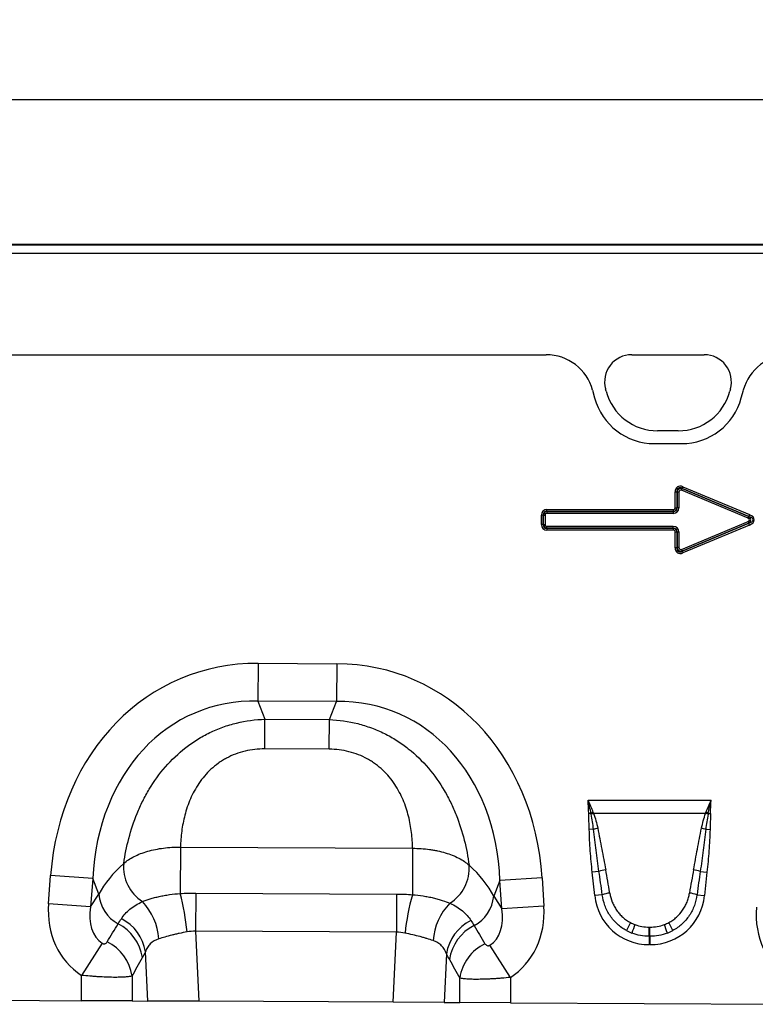
# Model space of a CAD drawing. Units: millimetres. Extents: x 3553 to 5337, y 3565 to 4582.
# Drawn here: x 4091 to 4259, y 4357 to 4582 of the extents above; entities that cross this region are included whole.
import ezdxf

# ---------------------------------------------------------------- set-up
doc = ezdxf.new("R2010")
doc.units = ezdxf.units.MM
doc.layers.add('3010221', color=7, linetype='Continuous')
doc.layers.add('DIMENSION', color=3, linetype='Continuous', true_color=0x00ff00)
doc.styles.add('SLDTEXTSTYLE0', font='TXT', dxfattribs={"width": 0.605})
doc.dimstyles.new('SLDDIMSTYLE1', dxfattribs={"dimtxt": 5, "dimasz": 5, "dimexe": 0, "dimexo": 0.0625, "dimgap": 1.25, "dimtad": 1, "dimdec": 0, "dimrnd": 1e-09, "dimzin": 12, "dimdsep": 46, "dimtxsty": 'SLDTEXTSTYLE0', "dimsah": 1, "dimcen": 0.09, "dimadec": 0, "dimazin": 3, "dimtfac": 1, "dimtdec": 0, "dimtmove": 0, "dimatfit": 0, "dimfxl": 1, "dimfrac": 2, "dimtolj": 1, "dimtzin": 12, "dimarcsym": 0})

# ---------------------------------------------------------------- blocks, each defined once
blk = doc.blocks.new('*D171')
at = {"layer": 'Defpoints', "color": 0, "transparency": 16777216}
for p in [(4897.05, 4564.04), (3897.05, 4506.84), (4897.05, 4506.84)]:
    blk.add_point(p, dxfattribs=at)
at = {"layer": 'DIMENSION', "color": 0, "lineweight": -2, "transparency": 16777216}
for p, q in [((3897.05, 4506.91), (3897.05, 4564.04)), ((3910.05, 4564.04), (4884.05, 4564.04)), ((4897.05, 4506.91), (4897.05, 4564.04))]:
    blk.add_line(p, q, dxfattribs=at)
at = {"layer": 'DIMENSION', "color": 0, "transparency": 16777216}
for points in [[(3910.05, 4566.2), (3910.05, 4561.87), (3897.05, 4564.04)], [(4884.05, 4566.2), (4884.05, 4561.87), (4897.05, 4564.04)]]:
    blk.add_solid(points, dxfattribs=at)
at = {"layer": 'DIMENSION', "color": 0, "transparency": 16777216, "insert": (4397.05, 4582.04), "char_height": 15, "attachment_point": 2, "style": 'SLDTEXTSTYLE0'}
blk.add_mtext('\\A1;1000', dxfattribs=at)
blk = doc.blocks.new('1259694_002_Front_view')
for p, q in [((499, 0), (0, 0)), ((499, 0), (0, 0)), ((0, -0.06), (499, -0.06)), ((499, -2.05), (0, -2.05)), ((185.2, -25.21), (313.8, -25.21)), ((185.2, -25.21), (313.8, -25.21)), ((333.4, -25.21), (350.01, -25.21)), ((333.4, -25.21), (350.01, -25.21)), ((324.45, -33.32), (324.92, -35.07)), ((324.45, -33.32), (324.92, -35.07)), ((327.54, -33.58), (327.4, -33.02)), ((327.54, -33.58), (327.4, -33.02)), ((356.01, -33.02), (355.86, -33.58)), ((356.01, -33.02), (355.86, -33.58)), ((358.48, -35.07), (358.95, -33.32)), ((358.48, -35.07), (358.95, -33.32)), ((344.07, -42.63), (339.34, -42.63)), ((344.07, -42.63), (339.34, -42.63)), ((338.57, -45.55), (344.83, -45.55)), ((338.57, -45.55), (344.83, -45.55)), ((344.8, -56.24), (344.96, -55.84)), ((360.02, -62.6), (344.8, -56.24)), ((345.12, -55.43), (344.95, -55.83)), ((360.21, -62.21), (344.95, -55.83)), ((344.95, -55.83), (344.96, -55.84)), ((344.96, -55.84), (360.18, -62.21)), ((345.12, -55.43), (360.37, -61.81)), ((343.34, -60.21), (343.34, -56.62)), ((343.34, -56.62), (343.77, -56.62)), ((343.77, -56.62), (343.77, -60.21)), ((343.77, -56.63), (343.77, -56.62)), ((343.77, -60.22), (343.77, -56.63)), ((344.2, -56.63), (343.77, -56.63)), ((344.2, -56.63), (344.2, -60.22)), ((314.01, -60.64), (342.91, -60.64)), ((314.01, -61.07), (314.01, -60.64)), ((342.91, -60.64), (342.91, -61.07)), ((343.34, -60.21), (343.77, -60.21)), ((343.77, -60.21), (343.77, -60.22)), ((344.2, -60.22), (343.77, -60.22)), ((312.72, -64.06), (312.72, -61.93)), ((313.15, -61.93), (312.72, -61.93)), ((313.15, -61.93), (313.15, -64.06)), ((313.16, -61.94), (313.15, -61.93)), ((313.16, -64.05), (313.16, -61.94)), ((313.16, -61.94), (313.59, -61.94)), ((313.59, -61.94), (313.59, -64.05)), ((342.91, -61.07), (314.01, -61.07)), ((314.01, -61.07), (314.01, -61.08)), ((314.01, -61.08), (342.92, -61.08)), ((314.01, -61.08), (314.01, -61.51)), ((342.92, -61.51), (314.01, -61.51)), ((342.92, -61.08), (342.91, -61.07)), ((342.92, -61.08), (342.92, -61.51)), ((360.02, -62.6), (360.18, -62.21)), ((360.18, -62.21), (360.21, -62.21)), ((360.37, -61.81), (360.21, -62.21)), ((313.15, -64.06), (312.72, -64.06)), ((313.15, -64.06), (313.16, -64.05)), ((313.16, -64.05), (313.59, -64.05)), ((314.01, -64.91), (314.01, -64.48)), ((314.01, -64.48), (342.92, -64.48)), ((314.01, -64.91), (314.01, -64.92)), ((342.92, -64.91), (314.01, -64.91)), ((314.01, -64.92), (342.91, -64.92)), ((314.01, -64.92), (314.01, -65.35)), ((342.91, -64.92), (342.92, -64.91)), ((342.91, -64.92), (342.91, -65.35)), ((342.92, -64.91), (342.92, -64.48)), ((344.8, -69.76), (360.02, -63.39)), ((344.95, -70.17), (360.21, -63.79)), ((360.18, -63.79), (344.96, -70.15)), ((360.37, -64.18), (345.12, -70.56)), ((360.02, -63.39), (360.18, -63.79)), ((360.21, -63.79), (360.18, -63.79)), ((360.37, -64.18), (360.21, -63.79)), ((342.91, -65.35), (314.01, -65.35)), ((343.34, -69.37), (343.34, -65.78)), ((343.77, -65.78), (343.34, -65.78)), ((343.77, -65.77), (343.77, -65.78)), ((343.77, -69.36), (343.77, -65.77)), ((343.77, -65.77), (344.2, -65.77)), ((343.77, -65.78), (343.77, -69.37)), ((344.2, -65.77), (344.2, -69.36)), ((343.77, -69.37), (343.34, -69.37)), ((343.77, -69.37), (343.77, -69.36)), ((344.2, -69.36), (343.77, -69.36)), ((344.8, -69.76), (344.96, -70.15)), ((344.96, -70.15), (344.95, -70.17)), ((345.12, -70.56), (344.95, -70.17)), ((247.9, -95.83), (247.86, -104.5)), ((247.9, -95.83), (265.89, -95.93)), ((265.89, -95.93), (265.85, -104.59)), ((265.85, -104.59), (247.86, -104.5)), ((247.86, -104.5), (249.46, -108.62)), ((264.2, -108.7), (265.85, -104.59)), ((249.43, -115.43), (249.46, -108.62)), ((249.46, -108.62), (264.2, -108.7)), ((264.16, -115.5), (264.2, -108.7)), ((264.16, -115.5), (249.43, -115.43)), ((323.41, -127.17), (351.59, -127.17)), ((324.08, -130.18), (323.56, -130.19)), ((350.32, -130.17), (324.69, -130.17)), ((350.92, -130.18), (351.45, -130.19)), ((324.66, -133.81), (323.69, -133.83)), ((350.35, -133.81), (351.32, -133.83)), ((230.1, -137.89), (230.05, -148.5)), ((230.1, -137.89), (283.26, -138.16)), ((283.26, -138.16), (283.21, -148.78)), ((325.91, -143.44), (324.37, -143.6)), ((324.94, -148.97), (324.37, -143.6)), ((349.09, -143.44), (350.63, -143.6)), ((350.63, -143.6), (350.07, -148.97)), ((199.93, -150.84), (200.41, -144.37)), ((210.04, -145.09), (200.41, -144.37)), ((210.04, -145.09), (209.56, -151.56)), ((211.44, -148.68), (210.04, -145.09)), ((303.25, -145.56), (301.81, -149.13)), ((312.89, -144.93), (303.25, -145.56)), ((303.67, -152.03), (303.25, -145.56)), ((312.89, -144.93), (313.31, -151.41)), ((209.56, -151.56), (211.44, -148.68)), ((233.63, -148.41), (233.59, -157.16)), ((233.63, -148.41), (279.58, -148.64)), ((279.58, -148.64), (279.54, -157.39)), ((209.56, -151.56), (199.93, -150.84)), ((301.81, -149.13), (303.67, -152.03)), ((326.66, -148.79), (324.94, -148.97)), ((348.34, -148.79), (350.07, -148.97)), ((313.31, -151.41), (303.67, -152.03)), ((233.59, -157.16), (234.34, -173.18)), ((279.54, -157.39), (233.59, -157.16)), ((278.78, -173.41), (279.54, -157.39)), ((337.43, -156.2), (337.58, -156.2)), ((337.43, -158.31), (337.43, -156.2)), ((337.58, -158.31), (337.58, -156.2)), ((212.22, -159.9), (207.47, -167.24)), ((337.43, -158.31), (337.43, -160.21)), ((337.58, -158.31), (337.43, -158.31)), ((337.58, -158.31), (337.58, -160.21)), ((222.64, -173.13), (222.11, -161.86)), ((305.64, -167.71), (300.93, -160.34)), ((337.58, -160.21), (337.43, -160.21)), ((290.99, -162.29), (290.46, -173.47)), ((207.47, -173.05), (207.47, -167.24)), ((219.06, -167.4), (219.06, -173.11)), ((294.04, -173.49), (294.04, -167.86)), ((305.64, -167.71), (305.64, -173.55)), ((143.64, -172.73), (207.47, -173.05)), ((219.06, -173.11), (207.47, -173.05)), ((219.06, -173.11), (222.64, -173.13)), ((234.34, -173.18), (222.64, -173.13)), ((278.78, -173.41), (234.34, -173.18)), ((290.46, -173.47), (278.78, -173.41)), ((290.46, -173.47), (294.04, -173.49)), ((305.64, -173.55), (294.04, -173.49)), ((305.64, -173.55), (369.47, -173.87))]:
    blk.add_line(p, q)
for centre, radius, start, end in [((333.4, -31.42), 6.21, 90, 195), ((333.4, -31.42), 6.21, 90, 195), ((350.01, -31.42), 6.21, 345, 90), ((350.01, -31.42), 6.21, 345, 90), ((339.34, -30.42), 12.21, 195, 270), ((339.34, -30.42), 12.21, 195, 270), ((344.07, -30.42), 12.21, 270, 345), ((344.07, -30.42), 12.21, 270, 345), ((338.57, -31.42), 14.13, 195, 270), ((338.57, -31.42), 14.13, 195, 270), ((344.83, -31.42), 14.13, 270, 345), ((344.83, -31.42), 14.13, 270, 345), ((332.05, -150.82), 22.12, 109.6382, 111.092), ((331.78, -149.62), 20.7, 110.0457, 111.7091), ((343.22, -149.62), 20.7, 68.2909, 69.9543), ((342.96, -150.82), 22.12, 68.908, 70.3618), ((329.19, -151.55), 18.31, 101.2215, 104.3403), ((345.81, -151.55), 18.31, 75.6597, 78.7785), ((226.51, -142.45), 9.41, 174.9443, 237.188), ((286.8, -142.76), 9.41, 302.1547, 4.4738), ((329.95, -157.16), 14.3, 100.0861, 106.4148), ((345.05, -157.16), 14.3, 73.5852, 79.9139), ((219.81, -148.03), 8.39, 184.4136, 241.9359), ((174.3, -163.08), 57.63, 5.7664, 14.656), ((330.14, -160.41), 12.14, 98.3227, 106.6536), ((344.87, -160.41), 12.14, 73.3464, 81.6773), ((211.54, -159.79), 13.66, 3.7786, 43.7037), ((338.16, -163.92), 57, 164.5974, 173.6056), ((301.57, -160.28), 13.66, 135.6163, 175.8784), ((293.45, -148.4), 8.39, 297.4758, 355.0061), ((211.11, -164.7), 10.41, 8.5074, 62.8783), ((211.87, -163.5), 10.37, 9.1307, 62.9363), ((301.24, -163.95), 10.38, 116.579, 170.8396), ((351.85, -165.45), 21.37, 151.1863, 156.7246), ((323.16, -165.45), 21.37, 23.2754, 28.8137), ((302, -165.16), 10.42, 116.6625, 171.4696), ((360.08, -165.8), 27.87, 158.5451, 162.8281), ((314.93, -165.8), 27.87, 17.1719, 21.4549), ((208.74, -168.95), 10.44, 8.5315, 63.85), ((304.37, -169.41), 10.45, 115.8218, 171.4465)]:
    blk.add_arc(centre, radius, start, end)
for centre, major_axis, ratio, start_param, end_param in [((313.73, -36.22), (10.32, 4.11), 0.990134, 6.166773, 7.471198), ((313.73, -36.22), (10.32, 4.11), 0.990134, 6.166773, 7.471198), ((369.67, -36.22), (10.32, -4.11), 0.990134, 1.95358, 3.258005), ((369.67, -36.22), (10.32, -4.11), 0.990134, 1.95358, 3.258005), ((345.09, -57.31), (-1.23, 1.84), 0.677966, 5.488688, 7.077683), ((345.09, -57.31), (-1.04, 1.56), 0.533756, 5.488688, 7.077683), ((344.79, -56.86), (-0.597, 0.896), 0.928951, 5.488688, 7.077683), ((344.79, -56.86), (-0.409, 0.614), 0.677966, 5.488688, 7.077683), ((314.47, -62.39), (-1.39, 1.39), 0.762035, 5.632026, 6.934344), ((342.75, -60.06), (0.464, -0.464), 0.762035, 5.632026, 6.934344), ((342.75, -60.06), (-0.733, 0.733), 0.964176, 2.490433, 3.792752), ((342.45, -59.76), (-1.12, 1.12), 0.629963, 2.490433, 3.792752), ((342.45, -59.76), (1.39, -1.39), 0.762035, 5.632026, 6.934344), ((314.47, -62.39), (-1.12, 1.12), 0.629963, 5.632026, 6.934344), ((314.17, -62.09), (-0.733, 0.733), 0.964176, 5.632026, 6.934344), ((314.17, -62.09), (-0.464, 0.464), 0.762035, 5.632026, 6.934344), ((359.45, -63), (0.925, 0), 0.540296, 5.371059, 7.195312), ((359.45, -63), (1.2, 0), 0.836423, 5.371059, 7.195312), ((358.67, -63), (2.51, 0), 0.399025, 5.371059, 7.195312), ((358.67, -63), (2.78, 0), 0.540296, 5.371059, 7.195312), ((314.47, -63.6), (-1.39, -1.39), 0.762035, 5.632026, 6.934344), ((314.47, -63.6), (1.12, 1.12), 0.629963, 2.490433, 3.792752), ((314.17, -63.9), (0.733, 0.733), 0.964176, 2.490433, 3.792752), ((314.17, -63.9), (-0.464, -0.464), 0.762035, 5.632026, 6.934344), ((342.75, -65.93), (0.733, 0.733), 0.964176, 5.632026, 6.934344), ((342.45, -66.23), (1.39, 1.39), 0.762035, 5.632026, 6.934344), ((342.45, -66.23), (1.12, 1.12), 0.629963, 5.632026, 6.934344), ((342.75, -65.93), (0.464, 0.464), 0.762035, 5.632026, 6.934344), ((345.09, -68.68), (-1.23, -1.84), 0.677966, 5.488688, 7.077683), ((345.09, -68.68), (1.04, 1.56), 0.533756, 2.347095, 3.93609), ((344.79, -69.13), (0.597, 0.896), 0.928951, 2.347095, 3.93609), ((344.79, -69.13), (-0.409, -0.614), 0.677966, 5.488688, 7.077683), ((253.53, -155.91), (22.21, -57.03), 0.849591, 2.817574, 4.199488), ((259.65, -155.94), (-22.79, -56.81), 0.849591, 2.083697, 3.465611), ((253.53, -155.91), (-19.13, 49.12), 0.796813, 5.959167, 7.341081), ((259.65, -155.94), (19.63, 48.92), 0.796813, 5.22529, 6.607204), ((252.29, -152.71), (42.7, 4.85), 0.561308, 2.47099, 2.775888), ((260.93, -152.76), (42.64, -5.28), 0.561308, 0.365704, 0.670603), ((326.99, -168.51), (-4.2, 39.73), 0.050054, 5.226565, 5.389828), ((326.99, -168.31), (-4.22, 39.73), 0.100108, 5.226485, 5.389747), ((348.01, -168.31), (4.22, 39.73), 0.100108, 0.893438, 1.0567), ((348.01, -168.51), (4.2, 39.73), 0.050054, 0.893358, 1.05662), ((218.68, -149.97), (-11.26, -17.24), 0.874317, 5.274834, 6.286519), ((338.24, -146.75), (9.25, 10.27), 0.940719, 2.438827, 3.844358), ((336.77, -146.75), (-9.25, 10.27), 0.940719, 2.438827, 3.844358), ((218.68, -149.97), (6.48, 9.92), 0.675428, 2.133241, 3.144926), ((294.56, -150.35), (-6.38, 9.98), 0.675428, 3.140815, 4.149944), ((294.56, -150.35), (11.08, -17.35), 0.874317, 6.282407, 7.291537), ((380.68, -150.79), (-11.26, -17.24), 0.874317, 5.274834, 6.286519), ((136.23, -276.2), (151.04, 243.25), 0.015966, 5.22225, 5.241765), ((337.72, -147.12), (7.98, 4.86), 0.959259, 3.662448, 3.785151), ((337.28, -147.12), (7.98, -4.86), 0.959259, 5.639627, 5.76233), ((386.8, -294.75), (-172.46, 282.23), 0.013696, 1.047878, 1.064731), ((338.24, -146.75), (7.99, 8.87), 0.921444, 3.360145, 3.482848), ((337.72, -147.32), (10.22, 4.7), 0.974189, 3.776594, 3.899297), ((336.77, -146.75), (-7.99, 8.87), 0.921444, 2.800337, 2.923041), ((337.28, -147.32), (10.22, -4.7), 0.974189, 5.525481, 5.648184), ((145.89, -276.2), (141.26, 243.78), 0.035118, 5.195237, 5.214751), ((377.14, -294.75), (-162.7, 282.68), 0.03021, 1.071121, 1.087974)]:
    blk.add_ellipse(centre, major_axis=major_axis, ratio=ratio, start_param=start_param, end_param=end_param)
for points, knots in [([(217.14, -141.62), (217.42, -139.72), (217.81, -137.81), (218.81, -133.98), (219.44, -132.07), (220.41, -129.69), (220.61, -129.22), (221.04, -128.28), (221.26, -127.81), (221.95, -126.42), (222.45, -125.52), (224.05, -122.85), (225.28, -121.14), (228.09, -117.91), (229.63, -116.44), (231.75, -114.79), (232.18, -114.47), (233.07, -113.85), (233.53, -113.55), (234.91, -112.69), (235.86, -112.17), (237.8, -111.22), (238.8, -110.8), (240.34, -110.25), (240.87, -110.08), (241.92, -109.76), (242.44, -109.62), (245.1, -108.98), (247.26, -108.69), (249.46, -108.62)], [0, 0, 0, 0, 0.125, 0.125, 0.25, 0.25, 0.28125, 0.28125, 0.3125, 0.3125, 0.375, 0.375, 0.5, 0.5, 0.625, 0.625, 0.65625, 0.65625, 0.6875, 0.6875, 0.75, 0.75, 0.8125, 0.8125, 0.84375, 0.84375, 0.875, 0.875, 1, 1, 1, 1]), ([(264.2, -108.7), (266.4, -108.78), (268.56, -109.09), (271.21, -109.76), (271.73, -109.91), (272.78, -110.24), (273.3, -110.42), (274.83, -110.98), (275.83, -111.42), (277.77, -112.38), (278.71, -112.91), (280.08, -113.79), (280.54, -114.09), (281.42, -114.72), (281.85, -115.04), (283.95, -116.71), (285.48, -118.2), (288.25, -121.45), (289.46, -123.18), (291.04, -125.86), (291.53, -126.78), (292.2, -128.17), (292.42, -128.64), (292.84, -129.58), (293.04, -130.06), (293.98, -132.45), (294.59, -134.37), (295.56, -138.2), (295.92, -140.12), (296.18, -142.02)], [0, 0, 0, 0, 0.125, 0.125, 0.15625, 0.15625, 0.1875, 0.1875, 0.25, 0.25, 0.3125, 0.3125, 0.34375, 0.34375, 0.375, 0.375, 0.5, 0.5, 0.625, 0.625, 0.6875, 0.6875, 0.71875, 0.71875, 0.75, 0.75, 0.875, 0.875, 1, 1, 1, 1]), ([(249.43, -115.43), (247.89, -115.42), (246.38, -115.58), (244.16, -116.11), (243.42, -116.34), (242.02, -116.87), (241.34, -117.18), (240.36, -117.71), (240.03, -117.89), (239.4, -118.29), (239.09, -118.49), (238.2, -119.14), (237.63, -119.6), (236.58, -120.57), (236.09, -121.09), (235.17, -122.16), (234.74, -122.73), (233.57, -124.45), (232.93, -125.64), (232.13, -127.46), (231.9, -128.08), (231.47, -129.33), (231.29, -129.95), (230.8, -131.81), (230.57, -133.05), (230.24, -135.49), (230.15, -136.7), (230.1, -137.89)], [0, 0, 0, 0, 0.125, 0.125, 0.1875, 0.1875, 0.25, 0.25, 0.28125, 0.28125, 0.3125, 0.3125, 0.375, 0.375, 0.4375, 0.4375, 0.5, 0.5, 0.625, 0.625, 0.6875, 0.6875, 0.75, 0.75, 0.875, 0.875, 1, 1, 1, 1]), ([(283.26, -138.16), (283.23, -136.97), (283.15, -135.76), (282.85, -133.31), (282.63, -132.08), (282.16, -130.21), (281.98, -129.58), (281.57, -128.33), (281.33, -127.71), (280.56, -125.88), (279.93, -124.68), (278.78, -122.95), (278.36, -122.38), (277.45, -121.29), (276.96, -120.78), (275.92, -119.79), (275.36, -119.33), (274.47, -118.67), (274.16, -118.46), (273.53, -118.06), (273.21, -117.88), (272.24, -117.34), (271.56, -117.02), (270.16, -116.47), (269.43, -116.24), (267.21, -115.69), (265.7, -115.51), (264.16, -115.5)], [0, 0, 0, 0, 0.125, 0.125, 0.25, 0.25, 0.3125, 0.3125, 0.375, 0.375, 0.5, 0.5, 0.5625, 0.5625, 0.625, 0.625, 0.6875, 0.6875, 0.71875, 0.71875, 0.75, 0.75, 0.8125, 0.8125, 0.875, 0.875, 1, 1, 1, 1]), ([(323.69, -133.83), (323.67, -133.22), (323.65, -132.61), (323.6, -131.4), (323.57, -130.79), (323.56, -130.19)], [0, 0, 0, 0, 0.5, 0.5, 1, 1, 1, 1]), ([(324.66, -133.81), (324.59, -133.23), (324.52, -132.66), (324.34, -131.52), (324.23, -130.96), (324.12, -130.39)], [0, 0, 0, 0, 0.5, 0.5, 1, 1, 1, 1]), ([(324.69, -130.17), (324.89, -130.73), (325.07, -131.29), (325.38, -132.43), (325.51, -133.01), (325.63, -133.59)], [0, 0, 0, 0, 0.5, 0.5, 1, 1, 1, 1]), ([(349.37, -133.59), (349.49, -133.01), (349.63, -132.43), (349.94, -131.29), (350.11, -130.73), (350.32, -130.17)], [0, 0, 0, 0, 0.5, 0.5, 1, 1, 1, 1]), ([(350.88, -130.39), (350.77, -130.96), (350.67, -131.52), (350.49, -132.66), (350.41, -133.23), (350.35, -133.81)], [0, 0, 0, 0, 0.5, 0.5, 1, 1, 1, 1]), ([(351.45, -130.19), (351.44, -130.79), (351.41, -131.4), (351.35, -132.61), (351.33, -133.22), (351.32, -133.83)], [0, 0, 0, 0, 0.5, 0.5, 1, 1, 1, 1]), ([(324.37, -143.6), (324.2, -141.98), (324.05, -140.35), (323.81, -137.09), (323.72, -135.46), (323.69, -133.83)], [0, 0, 0, 0, 0.5, 0.5, 1, 1, 1, 1]), ([(325.91, -143.44), (325.68, -141.84), (325.45, -140.23), (325.03, -137.02), (324.83, -135.42), (324.66, -133.81)], [0, 0, 0, 0, 0.5, 0.5, 1, 1, 1, 1]), ([(325.63, -133.59), (325.95, -135.17), (326.25, -136.75), (326.85, -139.91), (327.15, -141.5), (327.45, -143.08)], [0, 0, 0, 0, 0.5, 0.5, 1, 1, 1, 1]), ([(347.56, -143.08), (347.85, -141.5), (348.15, -139.91), (348.75, -136.75), (349.06, -135.17), (349.37, -133.59)], [0, 0, 0, 0, 0.5, 0.5, 1, 1, 1, 1]), ([(350.35, -133.81), (350.17, -135.42), (349.97, -137.02), (349.55, -140.23), (349.33, -141.84), (349.09, -143.44)], [0, 0, 0, 0, 0.5, 0.5, 1, 1, 1, 1]), ([(351.32, -133.83), (351.28, -135.46), (351.19, -137.09), (350.95, -140.35), (350.8, -141.98), (350.63, -143.6)], [0, 0, 0, 0, 0.5, 0.5, 1, 1, 1, 1]), ([(217.14, -141.62), (217.47, -141.33), (217.84, -141.05), (218.64, -140.53), (219.07, -140.28), (219.99, -139.81), (220.48, -139.59), (221.52, -139.19), (222.06, -139.01), (223.19, -138.68), (223.77, -138.54), (224.98, -138.29), (225.61, -138.19), (227.5, -137.95), (228.79, -137.87), (230.1, -137.89)], [0, 0, 0, 0, 0.125, 0.125, 0.25, 0.25, 0.375, 0.375, 0.5, 0.5, 0.625, 0.625, 0.75, 0.75, 1, 1, 1, 1]), ([(283.26, -138.16), (284.58, -138.16), (285.86, -138.24), (287.43, -138.46), (287.74, -138.51), (288.36, -138.62), (288.67, -138.68), (289.58, -138.87), (290.17, -139.02), (291.29, -139.36), (291.83, -139.55), (292.86, -139.96), (293.36, -140.18), (294.74, -140.9), (295.53, -141.43), (296.18, -142.02)], [0, 0, 0, 0, 0.25, 0.25, 0.3125, 0.3125, 0.375, 0.375, 0.5, 0.5, 0.625, 0.625, 0.75, 0.75, 1, 1, 1, 1]), ([(221.42, -150.36), (221.95, -150.14), (222.54, -149.92), (223.51, -149.63), (223.84, -149.53), (224.53, -149.35), (224.9, -149.27), (225.64, -149.1), (226.02, -149.03), (226.8, -148.89), (227.19, -148.83), (228.39, -148.66), (229.21, -148.57), (230.05, -148.5)], [0, 0, 0, 0, 0.25, 0.25, 0.375, 0.375, 0.5, 0.5, 0.625, 0.625, 0.75, 0.75, 1, 1, 1, 1]), ([(328.38, -148.4), (328.5, -149.11), (328.68, -149.8), (329.08, -150.79), (329.23, -151.12), (329.57, -151.75), (329.75, -152.05), (330.15, -152.63), (330.37, -152.91), (330.85, -153.45), (331.1, -153.7), (331.9, -154.41), (332.48, -154.82), (333.12, -155.15)], [0, 0, 0, 0, 0.25, 0.25, 0.375, 0.375, 0.5, 0.5, 0.625, 0.625, 0.75, 0.75, 1, 1, 1, 1]), ([(341.88, -155.15), (342.2, -154.99), (342.51, -154.8), (343.1, -154.39), (343.38, -154.17), (344.18, -153.45), (344.65, -152.92), (345.25, -152.05), (345.44, -151.74), (345.78, -151.11), (345.93, -150.79), (346.19, -150.13), (346.3, -149.79), (346.49, -149.11), (346.56, -148.76), (346.62, -148.4)], [0, 0, 0, 0, 0.125, 0.125, 0.25, 0.25, 0.5, 0.5, 0.625, 0.625, 0.75, 0.75, 0.875, 0.875, 1, 1, 1, 1]), ([(216.59, -154.27), (216.84, -153.88), (217.13, -153.51), (217.78, -152.79), (218.15, -152.45), (219.36, -151.46), (220.31, -150.88), (221.42, -150.36)], [0, 0, 0, 0, 0.25, 0.25, 0.5, 0.5, 1, 1, 1, 1]), ([(283.21, -148.78), (284.05, -148.85), (284.87, -148.95), (286.06, -149.13), (286.45, -149.2), (287.23, -149.34), (287.61, -149.42), (288.35, -149.59), (288.71, -149.68), (289.4, -149.87), (289.73, -149.97), (290.69, -150.28), (291.28, -150.49), (291.81, -150.72)], [0, 0, 0, 0, 0.25, 0.25, 0.375, 0.375, 0.5, 0.5, 0.625, 0.625, 0.75, 0.75, 1, 1, 1, 1]), ([(291.81, -150.72), (292.36, -150.99), (292.87, -151.27), (293.81, -151.86), (294.25, -152.18), (295.45, -153.17), (296.09, -153.89), (296.59, -154.66)], [0, 0, 0, 0, 0.25, 0.25, 0.5, 0.5, 1, 1, 1, 1]), ([(332.21, -157.01), (331.45, -156.6), (330.75, -156.1), (329.8, -155.24), (329.5, -154.93), (328.94, -154.27), (328.68, -153.93), (328.2, -153.22), (327.99, -152.85), (327.6, -152.09), (327.42, -151.69), (326.97, -150.48), (326.77, -149.64), (326.66, -148.79)], [0, 0, 0, 0, 0.25, 0.25, 0.375, 0.375, 0.5, 0.5, 0.625, 0.625, 0.75, 0.75, 1, 1, 1, 1]), ([(348.34, -148.79), (348.23, -149.64), (348.03, -150.47), (347.59, -151.68), (347.42, -152.07), (347.02, -152.84), (346.81, -153.21), (346.09, -154.28), (345.54, -154.93), (344.58, -155.8), (344.24, -156.08), (343.54, -156.57), (343.17, -156.8), (342.79, -157.01)], [0, 0, 0, 0, 0.25, 0.25, 0.375, 0.375, 0.5, 0.5, 0.75, 0.75, 0.875, 0.875, 1, 1, 1, 1]), ([(231.63, -157.29), (231.02, -157.41), (230.43, -157.53), (229.55, -157.71), (229.27, -157.78), (228.7, -157.91), (228.42, -157.97), (227.59, -158.18), (227.07, -158.32), (226.08, -158.61), (225.61, -158.75), (225.17, -158.89)], [0, 0, 0, 0, 0.25, 0.25, 0.375, 0.375, 0.5, 0.5, 0.75, 0.75, 1, 1, 1, 1]), ([(287.95, -159.3), (287.51, -159.15), (287.04, -158.99), (286.3, -158.76), (286.04, -158.68), (285.52, -158.53), (285.25, -158.46), (284.43, -158.23), (283.87, -158.09), (282.71, -157.82), (282.12, -157.69), (281.51, -157.57)], [0, 0, 0, 0, 0.25, 0.25, 0.375, 0.375, 0.5, 0.5, 0.75, 0.75, 1, 1, 1, 1]), ([(337.43, -158.31), (336.74, -158.31), (336.07, -158.24), (334.74, -158), (334.09, -157.82), (333.45, -157.58)], [0, 0, 0, 0, 0.5, 0.5, 1, 1, 1, 1]), ([(334.14, -155.61), (334.67, -155.81), (335.21, -155.96), (336.3, -156.15), (336.86, -156.2), (337.43, -156.2)], [0, 0, 0, 0, 0.5, 0.5, 1, 1, 1, 1]), ([(337.58, -156.2), (338.14, -156.2), (338.7, -156.15), (339.8, -155.96), (340.34, -155.81), (340.87, -155.61)], [0, 0, 0, 0, 0.5, 0.5, 1, 1, 1, 1]), ([(341.56, -157.58), (340.92, -157.82), (340.26, -158), (338.94, -158.24), (338.26, -158.31), (337.58, -158.31)], [0, 0, 0, 0, 0.5, 0.5, 1, 1, 1, 1]), ([(212.22, -159.9), (212.3, -159.95), (212.37, -159.98), (212.52, -160.02), (212.59, -160.03), (212.72, -160.02), (212.77, -160.01), (212.87, -159.98), (212.92, -159.96), (213.05, -159.89), (213.12, -159.84), (213.24, -159.72), (213.29, -159.65), (213.34, -159.58)], [0, 0, 0, 0, 0.125, 0.125, 0.25, 0.25, 0.375, 0.375, 0.5, 0.5, 0.75, 0.75, 1, 1, 1, 1]), ([(225.17, -158.89), (224.38, -159.15), (223.73, -159.52), (223.09, -160.15), (222.97, -160.29), (222.75, -160.57), (222.65, -160.72), (222.37, -161.18), (222.22, -161.51), (222.11, -161.86)], [0, 0, 0, 0, 0.5, 0.5, 0.625, 0.625, 0.75, 0.75, 1, 1, 1, 1]), ([(290.99, -162.29), (290.76, -161.6), (290.41, -160.98), (289.65, -160.21), (289.35, -159.98), (288.7, -159.59), (288.34, -159.43), (287.95, -159.3)], [0, 0, 0, 0, 0.5, 0.5, 0.75, 0.75, 1, 1, 1, 1]), ([(299.82, -160.01), (299.87, -160.08), (299.92, -160.15), (300.04, -160.27), (300.11, -160.32), (300.28, -160.41), (300.38, -160.45), (300.56, -160.46), (300.63, -160.46), (300.78, -160.42), (300.86, -160.39), (300.93, -160.34)], [0, 0, 0, 0, 0.25, 0.25, 0.5, 0.5, 0.75, 0.75, 0.875, 0.875, 1, 1, 1, 1]), ([(219.06, -167.4), (218.89, -167.45), (218.67, -167.5), (218.26, -167.55), (218.12, -167.57), (217.8, -167.6), (217.45, -167.63), (217.07, -167.65), (216.66, -167.67), (216.45, -167.68), (215.77, -167.7), (215.29, -167.7), (214.25, -167.69), (213.69, -167.68), (212.54, -167.63), (211.94, -167.6), (211.01, -167.55), (210.69, -167.53), (210.06, -167.48), (209.74, -167.45), (208.77, -167.37), (208.13, -167.31), (207.47, -167.24)], [0, 0, 0, 0, 0.125, 0.125, 0.1875, 0.1875, 0.25, 0.3125, 0.3125, 0.375, 0.375, 0.5, 0.5, 0.625, 0.625, 0.75, 0.75, 0.8125, 0.8125, 0.875, 0.875, 1, 1, 1, 1]), ([(305.64, -167.71), (304.98, -167.78), (304.33, -167.84), (303.36, -167.92), (303.04, -167.95), (302.4, -167.99), (301.77, -168.03), (301.16, -168.07), (300.56, -168.1), (300.27, -168.11), (299.4, -168.14), (298.85, -168.15), (297.81, -168.16), (297.32, -168.16), (296.43, -168.13), (296.02, -168.12), (295.47, -168.08), (295.3, -168.06), (294.98, -168.03), (294.84, -168.01), (294.43, -167.95), (294.21, -167.91), (294.04, -167.86)], [0, 0, 0, 0, 0.125, 0.125, 0.1875, 0.1875, 0.25, 0.3125, 0.3125, 0.375, 0.375, 0.5, 0.5, 0.625, 0.625, 0.75, 0.75, 0.8125, 0.8125, 0.875, 0.875, 1, 1, 1, 1])]:
    blk.add_open_spline(points, degree=3, knots=knots)
for points in [[(324.08, -130.18), (323.89, -129.17), (323.67, -128.16), (323.41, -127.17)], [(324.61, -129.98), (324.25, -129.03), (323.85, -128.09), (323.41, -127.17)], [(323.56, -130.19), (323.54, -129.18), (323.5, -128.17), (323.41, -127.17)], [(350.39, -129.98), (350.76, -129.03), (351.16, -128.09), (351.59, -127.17)], [(350.92, -130.18), (351.11, -129.17), (351.33, -128.16), (351.59, -127.17)], [(351.45, -130.19), (351.46, -129.18), (351.5, -128.17), (351.59, -127.17)], [(324.12, -130.39), (324.11, -130.32), (324.1, -130.25), (324.08, -130.18)], [(324.61, -129.98), (324.64, -130.05), (324.66, -130.11), (324.69, -130.17)], [(350.32, -130.17), (350.34, -130.11), (350.37, -130.05), (350.39, -129.98)], [(350.92, -130.18), (350.91, -130.25), (350.89, -130.32), (350.88, -130.39)], [(230.05, -148.5), (231.24, -148.44), (232.44, -148.4), (233.63, -148.41)], [(279.58, -148.64), (280.79, -148.65), (282, -148.69), (283.21, -148.78)], [(215.86, -155.44), (216.09, -155.05), (216.34, -154.66), (216.59, -154.27)], [(296.59, -154.66), (296.85, -155.06), (297.09, -155.46), (297.33, -155.85)], [(233.59, -157.16), (232.93, -157.13), (232.28, -157.17), (231.63, -157.29)], [(281.51, -157.57), (280.86, -157.43), (280.21, -157.37), (279.54, -157.39)], [(222.11, -161.86), (221.88, -162.3), (221.64, -162.74), (221.41, -163.16)], [(291.69, -163.62), (291.46, -163.19), (291.22, -162.75), (290.99, -162.29)]]:
    blk.add_open_spline(points, degree=3)

msp = doc.modelspace()

# ---------------------------------------------------------------- block references
at = {"layer": '3010221'}
msp.add_blockref('1259694_002_Front_view', (3897.55, 4530.84), dxfattribs=at)

# ---------------------------------------------------------------- dimensions: what is measured, and where the dimension line sits
at = {"layer": 'DIMENSION'}
dim = msp.add_linear_dim(base=(4897.05, 4564.04), p1=(3897.05, 4506.84), p2=(4897.05, 4506.84), dimstyle='SLDDIMSTYLE1', override={"dimtxt": 15, "dimasz": 13, "dimgap": 3}, dxfattribs=at)
dim.commit()
dim.dimension.update_dxf_attribs({"geometry": '*D171', "text_midpoint": (4397.05, 4564.04), "dimtype": 160})

doc.saveas('drawing.dxf')
